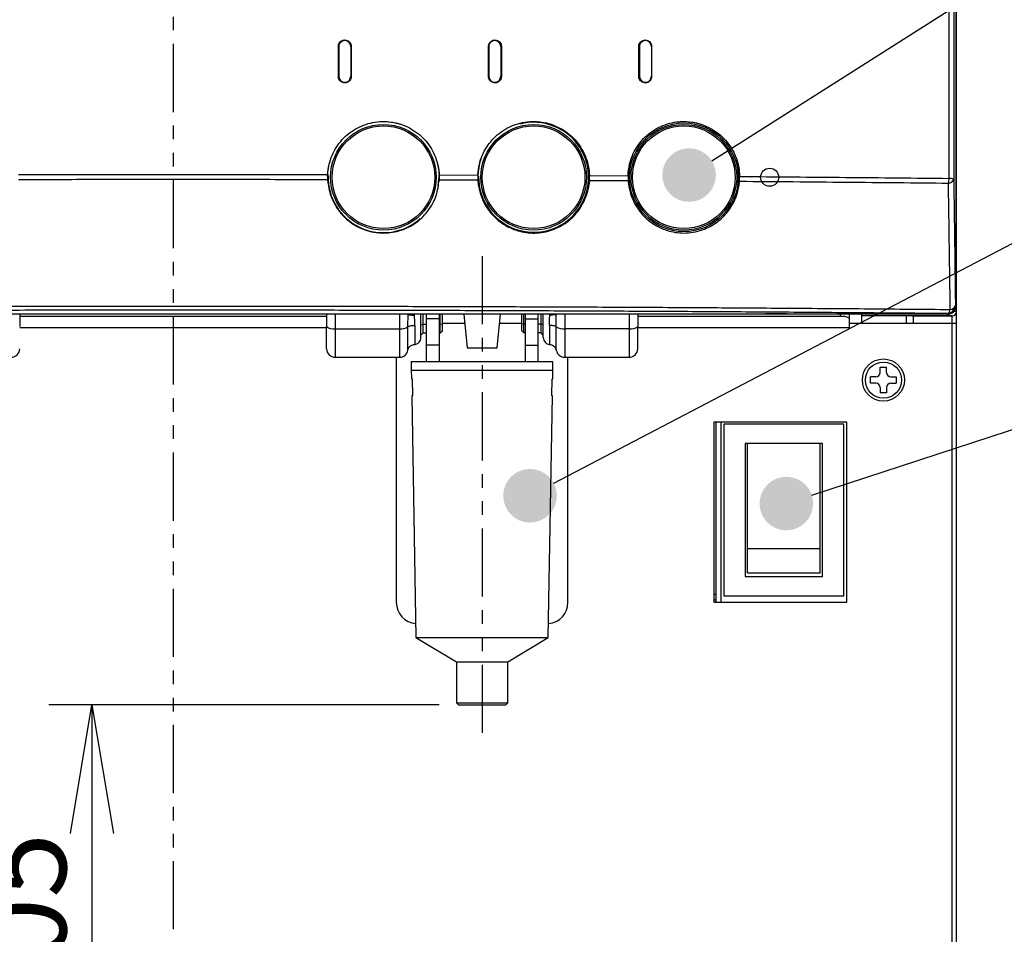
# Model space of a CAD drawing. Extents: x 230 to 4143, y 0 to 2754.
# Drawn here: x 1994 to 2223, y 684 to 897 of the extents above; entities that cross this region are included whole.
import ezdxf

# ---------------------------------------------------------------- set-up
doc = ezdxf.new("R2010")
doc.units = 0
doc.header["$PDMODE"] = 3
doc.linetypes.add('PHANTOM2', pattern=[31.75, 15.875, -3.175, 3.175, -3.175, 3.175, -3.175])
doc.layers.get('0').update_dxf_attribs({"linetype": 'CONTINUOUS'})
doc.layers.get('DEFPOINTS').update_dxf_attribs({"linetype": 'CONTINUOUS'})
doc.layers.add('DANMEN', color=7, linetype='CONTINUOUS')
doc.layers.add('SUNPOU', color=7, linetype='CONTINUOUS')
doc.styles.get("Standard").update_dxf_attribs({"font": 'ROMANS', "bigfont": 'EXTFONT.shx'})
doc.dimstyles.new('STANDARD$0', dxfattribs={"dimscale": 10, "dimtxt": 2, "dimasz": 3, "dimexe": 1, "dimexo": 1, "dimgap": 0.6, "dimtad": 3, "dimdec": 0, "dimzin": 0, "dimdsep": 46, "dimtxsty": 'STANDARD', "dimblk1": 'OPEN', "dimblk2": 'OPEN', "dimsah": 1, "dimcen": 1.5, "dimclrd": 3, "dimclrt": 7, "dimadec": 0, "dimazin": 0, "dimtfac": 1, "dimtdec": 0, "dimtix": 1, "dimtmove": 0, "dimatfit": 0, "dimldrblk": 'DOTSMALL', "dimfxl": 1, "dimtvp": 1, "dimtolj": 1, "dimtzin": 0, "dimarcsym": 0})

# ---------------------------------------------------------------- blocks, each defined once
blk = doc.blocks.new('_OPEN')
at = {"color": 0, "linetype": 'ByBlock'}
for p, q in [((-1, 0.1667), (0, 0)), ((0, 0), (-1, -0.1667)), ((0, 0), (-1, 0))]:
    blk.add_line(p, q, dxfattribs=at)
blk = doc.blocks.new('*D47')
at = {"layer": 'DEFPOINTS', "color": 0}
for p in [(2101.51, 737.33), (2010.59, 632.23), (2101.51, 632.23)]:
    blk.add_point(p, dxfattribs=at)
at = {"layer": 'SUNPOU', "color": 0, "lineweight": -2}
for p, q in [((2091.51, 737.33), (2000.59, 737.33)), ((2091.51, 632.23), (2000.59, 632.23))]:
    blk.add_line(p, q, dxfattribs=at)
at = {"layer": 'SUNPOU', "color": 7, "lineweight": -2}
blk.add_line((2010.59, 707.33), (2010.59, 662.23), dxfattribs=at)
at = {"layer": 'SUNPOU', "color": 7, "lineweight": -2, "xscale": 30, "yscale": 30, "zscale": 30}
for p, rotation in [((2010.59, 737.33), 90), ((2010.59, 632.23), 270)]:
    blk.add_blockref('_OPEN', p, dxfattribs=dict(at, rotation=rotation))
at = {"layer": 'SUNPOU', "color": 7, "insert": (1994.59, 684.78), "char_height": 20, "attachment_point": 5, "rotation": 90}
blk.add_mtext('\\A1;105', dxfattribs=at)
blk = doc.blocks.new('_DotSmall')
at = {"color": 0, "linetype": 'ByBlock', "const_width": 0.5}
blk.add_lwpolyline([(-0.0625, 0, 1), (0.0625, 0, 1)], format="xyb", close=True, dxfattribs=at)

msp = doc.modelspace()

# ---------------------------------------------------------------- hatches: boundary and pattern name
at = {"layer": 'SUNPOU'}
h = msp.add_hatch(color=7, dxfattribs=at)
edge = h.paths.add_edge_path(flags=0)
edge.add_arc((2149.73, 860.81), 6.25, 0, 360)
h = msp.add_hatch(color=7, dxfattribs=at)
edge = h.paths.add_edge_path(flags=0)
edge.add_arc((2112.67, 786.06), 6.25, 0, 360)
h = msp.add_hatch(color=7, dxfattribs=at)
edge = h.paths.add_edge_path(flags=0)
edge.add_arc((2172.4, 784.24), 6.25, 0, 360)

# ---------------------------------------------------------------- linework, layer by layer
at = {"color": 2}
for p, q in [((2211.94, 830.37), (2211.94, 1255.03)), ((2212.01, 638.53), (2212.01, 1256.03)), ((2211.4, 1250.85), (2211.4, 859.89)), ((2068.01, 883.8), (2068.01, 890.8)), ((2068.11, 890.75), (2068.11, 883.85)), ((2070.91, 890.75), (2070.91, 883.85)), ((2071.01, 890.8), (2071.01, 883.8)), ((2103.01, 883.8), (2103.01, 890.8)), ((2103.06, 890.75), (2103.06, 883.85)), ((2105.86, 890.75), (2105.86, 883.85)), ((2106.01, 890.8), (2106.01, 883.8)), ((2138.01, 883.8), (2138.01, 890.8)), ((2138.16, 890.75), (2138.16, 883.85)), ((2140.96, 890.75), (2140.96, 883.85)), ((2141.01, 890.8), (2141.01, 883.8)), ((2077.66, 873.27), (2078.51, 873.3)), ((2078.51, 873.3), (2080.65, 873.12)), ((2080.65, 873.12), (2082.46, 872.69)), ((2110.23, 872.88), (2111.06, 873.07)), ((2111.06, 873.07), (2113.19, 873.3)), ((2113.19, 873.3), (2114.99, 873.22)), ((2147.66, 873.27), (2148.51, 873.3)), ((2148.51, 873.3), (2150.65, 873.12)), ((2150.65, 873.12), (2152.43, 872.7)), ((2065.56, 861.38), (2065.77, 862.86)), ((2091.14, 863.39), (2091.47, 861.38)), ((2065.51, 860.59), (2065.56, 861.38)), ((2091.47, 861.38), (2091.48, 859.37)), ((2091.5, 860.85), (2100.52, 860.82)), ((2126.51, 860.7), (2135.52, 860.65)), ((2091.23, 858.19), (2091.4, 859.97)), ((2091.23, 858.15), (2091.23, 858.19)), ((2100.53, 859.63), (2091.5, 859.66)), ((2126.49, 859.55), (2126.23, 857.63)), ((2126.5, 859.82), (2126.49, 859.55)), ((2135.54, 859.45), (2126.49, 859.5)), ((2211.79, 830.52), (2211.94, 830.37)), ((2209.94, 828.37), (1849.08, 828.37)), ((1993.76, 828.37), (1993.76, 825.52)), ((2065.26, 828.37), (2065.26, 825.52)), ((2067.26, 828.37), (2067.26, 818.33)), ((2082.26, 828.37), (2082.26, 818.33)), ((2084.23, 825.43), (2084.26, 828.38)), ((2085.76, 828.16), (2085.76, 828.37)), ((2087.76, 824.03), (2087.76, 828.37)), ((2088.51, 828.37), (2088.51, 817.33)), ((2091.51, 828.37), (2091.51, 817.33)), ((2091.76, 824.03), (2091.76, 828.37)), ((2092.26, 826.12), (2092.26, 828.37)), ((2092.27, 828.33), (2092.26, 828.33)), ((2097.23, 828.37), (2098.01, 820.53)), ((2105.01, 820.53), (2105.8, 828.37)), ((2110.76, 826.12), (2110.76, 828.37)), ((2110.76, 828.33), (2110.76, 828.33)), ((2111.26, 824.03), (2111.26, 828.37)), ((2111.51, 828.37), (2111.51, 817.33)), ((2114.51, 828.37), (2114.51, 817.33)), ((2115.26, 824.03), (2115.26, 828.37)), ((2117.26, 828.16), (2117.26, 828.37)), ((2118.79, 825.43), (2118.76, 828.38)), ((2120.76, 828.37), (2120.76, 818.33)), ((2135.76, 828.37), (2135.76, 818.33)), ((2137.76, 828.37), (2137.76, 825.52)), ((2185.01, 827.84), (2185.01, 828.37)), ((2187.01, 828.37), (2187.01, 825.23)), ((2190.01, 826.23), (2190.01, 828.37)), ((2193.01, 828.37), (2193.01, 828.03)), ((2209.94, 828.37), (2209.79, 828.52)), ((2212.01, 829.04), (2211.43, 829.04)), ((2065.26, 827.84), (1993.76, 827.84)), ((2087.26, 825.93), (2087.76, 826.02)), ((2087.76, 826.02), (2088.51, 826.02)), ((2091.51, 827.33), (2088.51, 827.33)), ((2091.51, 826.02), (2091.76, 826.02)), ((2091.76, 826.02), (2092.26, 826.12)), ((2092.26, 826.33), (2092.27, 826.33)), ((2097.44, 826.23), (2092.26, 826.23)), ((2110.76, 826.23), (2105.58, 826.23)), ((2110.76, 826.33), (2110.76, 826.33)), ((2111.26, 826.02), (2110.76, 826.12)), ((2111.51, 826.02), (2111.26, 826.02)), ((2111.51, 827.33), (2114.51, 827.33)), ((2115.26, 826.02), (2114.51, 826.02)), ((2115.76, 825.93), (2115.26, 826.02)), ((2185.01, 827.84), (2137.76, 827.84)), ((2212.01, 826.23), (2187.01, 826.23)), ((2211.01, 828.03), (2190.01, 828.03)), ((2200.41, 826.23), (2200.41, 828.03)), ((2202.01, 826.23), (2202.01, 828.03)), ((2202.01, 828.02), (2211.01, 828.02)), ((2211.01, 638.13), (2211.01, 828.03)), ((2065.26, 825.23), (1993.76, 825.23)), ((2067.26, 825), (2082.26, 825)), ((2084.23, 820), (2084.23, 825.43)), ((2087.26, 823.53), (2087.76, 824.03)), ((2087.76, 824.03), (2088.51, 824.03)), ((2091.51, 824.03), (2091.76, 824.03)), ((2091.76, 824.03), (2092.26, 824.53)), ((2111.26, 824.03), (2110.76, 824.53)), ((2111.51, 824.03), (2111.26, 824.03)), ((2115.26, 824.03), (2114.51, 824.03)), ((2115.76, 823.53), (2115.26, 824.03)), ((2118.79, 820), (2118.79, 825.43)), ((2135.76, 825), (2120.76, 825)), ((2187.01, 825.23), (2137.76, 825.23)), ((2091.51, 821.17), (2088.51, 821.17)), ((2098.01, 820.53), (2105.01, 820.53)), ((2111.51, 821.17), (2114.51, 821.17)), ((2067.26, 818.33), (2082.26, 818.33)), ((2081.51, 818.33), (2081.51, 761.23)), ((2085.01, 817.33), (2118.01, 817.33)), ((2085.01, 817.33), (2085.01, 815.33)), ((2118.01, 815.33), (2118.01, 817.33)), ((2120.76, 818.33), (2135.76, 818.33)), ((2121.51, 761.23), (2121.51, 818.33)), ((2085.01, 815.33), (2118.01, 815.33)), ((2085.01, 815.33), (2085.05, 813.33)), ((2117.98, 813.33), (2118.01, 815.33)), ((2194.26, 816.04), (2195.76, 816.04)), ((2194.26, 814.78), (2194.26, 816.04)), ((2195.76, 814.78), (2195.76, 816.04)), ((2085.05, 813.33), (2085.18, 813.33)), ((2117.84, 813.33), (2117.98, 813.33)), ((2193.26, 813.78), (2192, 813.78)), ((2192, 812.28), (2192, 813.78)), ((2193.26, 812.28), (2192, 812.28)), ((2196.76, 813.78), (2198.02, 813.78)), ((2196.76, 812.28), (2198.02, 812.28)), ((2198.02, 813.78), (2198.02, 812.28)), ((2194.26, 811.28), (2194.26, 810.02)), ((2195.76, 810.02), (2194.26, 810.02)), ((2195.76, 811.28), (2195.76, 810.02)), ((2085.25, 809.33), (2085.12, 809.33)), ((2085.12, 809.33), (2086.1, 753.03)), ((2116.92, 753.03), (2117.91, 809.33)), ((2117.91, 809.33), (2117.77, 809.33)), ((2186.51, 803.23), (2155.51, 803.23)), ((2155.51, 803.23), (2155.51, 761.23)), ((2156.01, 761.23), (2156.01, 803.23)), ((2157.21, 761.23), (2157.21, 803.23)), ((2186.51, 761.23), (2186.51, 803.23)), ((2157.81, 802.73), (2157.81, 762.73)), ((2185.81, 802.73), (2157.81, 802.73)), ((2185.81, 762.73), (2185.81, 802.73)), ((2180.81, 798.23), (2162.81, 798.23)), ((2162.81, 798.23), (2162.81, 767.23)), ((2163.31, 768.13), (2163.31, 798.23)), ((2180.31, 768.13), (2180.31, 798.23)), ((2180.81, 767.23), (2180.81, 798.23)), ((2163.31, 773.73), (2180.31, 773.73)), ((2162.81, 767.23), (2180.81, 767.23)), ((2163.31, 768.13), (2180.31, 768.13)), ((2156.01, 763.03), (2155.51, 763.03)), ((2155.51, 761.83), (2156.01, 761.83)), ((2157.81, 762.73), (2185.81, 762.73)), ((2155.51, 761.23), (2186.51, 761.23)), ((2086.1, 753.03), (2116.92, 753.03)), ((2086.1, 753.03), (2095.51, 747.33)), ((2107.51, 747.33), (2116.92, 753.03)), ((2095.51, 747.33), (2107.51, 747.33)), ((2095.51, 747.33), (2095.51, 737.83)), ((2107.51, 737.83), (2107.51, 747.33)), ((2095.51, 737.83), (2107.51, 737.83)), ((2095.51, 737.83), (2096.01, 737.33)), ((2096.01, 737.33), (2107.01, 737.33)), ((2107.01, 737.33), (2107.51, 737.83))]:
    msp.add_line(p, q, dxfattribs=at)
for points in [[(2210.3, 860.04), (2210.3, 1251.01)], [(2085.18, 813.33), (2085.25, 809.33)], [(2117.77, 809.33), (2117.84, 813.33)]]:
    msp.add_lwpolyline(points, dxfattribs=at)
for centre, radius in [((2078.51, 860.3), 12.31), ((2078.51, 860.3), 11.96), ((2113.51, 860.3), 12.31), ((2113.51, 860.3), 11.96), ((2148.51, 860.3), 12.67), ((2148.51, 860.3), 12.31), ((2148.51, 860.3), 11.96), ((2168.51, 860.3), 2.1), ((2195.01, 813.03), 4.91), ((2195.01, 813.03), 4.21)]:
    msp.add_circle(centre, radius, dxfattribs=at)
for centre, radius, start, end in [((2069.51, 890.75), 1.4, 0, 180.0233), ((2104.46, 890.75), 1.4, 0, 180.0233), ((2139.56, 890.75), 1.4, 0, 180.0233), ((2069.51, 883.85), 1.4, 180, 359.9894), ((2104.46, 883.85), 1.4, 180, 359.9894), ((2139.56, 883.85), 1.4, 180, 359.9894), ((2113.51, 860.3), 12.81, 178.9934, 104.3919), ((2113.51, 860.3), 13, 160.9842, 196.4515), ((2148.51, 860.3), 13, 168.9873, 185.4676), ((2148.51, 860.3), 13, 338.35, 13.5173), ((2078.51, 860.3), 12.9, 178.4713, 311.7818), ((2206.24, 859.91), 4.06, 344.9874, 1.8737), ((2210.06, 860.24), 1.38, 274.3403, 345.5826), ((2210.48, 857.28), 2.77, 70.5406, 93.6191), ((2209.79, 830.52), 2, 270.0203, 0.0663), ((2210.47, 830.84), 1.36, 275.5277, 346.2923), ((2209.47, 829.61), 1.14, 286.7051, 353.727), ((2211.01, 829.03), 1, 270, 0), ((2042.7, 826.22), 43.11, 359.4068, 2.5712), ((2185.5, 824.7), 3.18, 61.5183, 98.7793), ((2066.79, 827.32), 2.37, 229.6091, 281.3693), ((2082.63, 828.06), 3.08, 263.2237, 301.4533), ((2120.4, 828.06), 3.08, 238.5467, 276.7764), ((2136.23, 827.32), 2.37, 258.6308, 310.3908), ((1991.76, 820.33), 2, 270, 0), ((2067.26, 820.33), 2, 180, 270), ((2082.26, 820.33), 2, 270, 350.4059), ((2120.76, 820.33), 2, 189.5941, 270), ((2135.76, 820.33), 2, 270, 0), ((2193.26, 814.78), 1, 270, 0), ((2196.76, 814.78), 1, 180, 270), ((2193.26, 811.28), 1, 0, 90), ((2196.76, 811.28), 1, 90, 180), ((2086.51, 761.23), 5, 180, 264.6202), ((2116.51, 761.23), 5, 275.3798, 0)]:
    msp.add_arc(centre, radius, start, end, dxfattribs=at)
msp.add_ellipse((2170.01, 828.48), major_axis=(2.5, 0), ratio=0.017455, dxfattribs=at)
msp.add_ellipse((2209.94, 830.37), major_axis=(1.89, 0.66), ratio=0.99805, start_param=4.375079, end_param=5.947092, dxfattribs=at)
for points, knots in [([(2068.01, 890.8), (2068.02, 890.92), (2068.04, 891.2), (2068.23, 891.63), (2068.57, 892.01), (2069.03, 892.25), (2069.54, 892.33), (2070.05, 892.23), (2070.49, 891.97), (2070.82, 891.59), (2070.99, 891.17), (2071.01, 890.9), (2071.01, 890.8)], [0, 0, 0, 0, 0.074892, 0.182248, 0.290434, 0.399106, 0.507708, 0.615706, 0.722813, 0.829121, 0.935075, 1, 1, 1, 1]), ([(2103.01, 890.8), (2103.02, 890.92), (2103.04, 891.2), (2103.23, 891.63), (2103.57, 892), (2104.02, 892.25), (2104.54, 892.33), (2105.05, 892.23), (2105.5, 891.97), (2105.83, 891.57), (2105.99, 891.16), (2106.01, 890.9), (2106.01, 890.8)], [0, 0, 0, 0, 0.074851, 0.180392, 0.288012, 0.397649, 0.50838, 0.618746, 0.727391, 0.833718, 0.9382, 1, 1, 1, 1]), ([(2138.01, 890.8), (2138.02, 890.92), (2138.04, 891.2), (2138.22, 891.62), (2138.56, 891.99), (2139.01, 892.25), (2139.53, 892.33), (2140.05, 892.23), (2140.51, 891.96), (2140.84, 891.56), (2140.99, 891.15), (2141.01, 890.89), (2141.01, 890.8)], [0, 0, 0, 0, 0.074451, 0.176933, 0.283047, 0.393429, 0.507008, 0.621165, 0.73276, 0.8398, 0.94255, 1, 1, 1, 1]), ([(2071.01, 883.8), (2070.99, 883.63), (2070.96, 883.29), (2070.7, 882.84), (2070.32, 882.5), (2069.84, 882.31), (2069.32, 882.28), (2068.83, 882.43), (2068.41, 882.74), (2068.13, 883.16), (2068.02, 883.54), (2068.01, 883.75), (2068.01, 883.8)], [0, 0, 0, 0, 0.107865, 0.215703, 0.324163, 0.432994, 0.541517, 0.649209, 0.755944, 0.862037, 0.968062, 1, 1, 1, 1]), ([(2106.01, 883.8), (2105.99, 883.63), (2105.96, 883.3), (2105.7, 882.85), (2105.33, 882.51), (2104.84, 882.31), (2104.32, 882.28), (2103.82, 882.44), (2103.4, 882.75), (2103.12, 883.17), (2103.02, 883.54), (2103.01, 883.75), (2103.01, 883.8)], [0, 0, 0, 0, 0.106705, 0.213341, 0.321701, 0.43199, 0.542906, 0.652828, 0.760617, 0.866163, 0.970347, 1, 1, 1, 1]), ([(2141.01, 883.8), (2141, 883.63), (2140.96, 883.3), (2140.71, 882.86), (2140.34, 882.52), (2139.86, 882.31), (2139.33, 882.28), (2138.82, 882.44), (2138.4, 882.75), (2138.11, 883.18), (2138.02, 883.55), (2138.01, 883.76), (2138.01, 883.8)], [0, 0, 0, 0, 0.104446, 0.208775, 0.316248, 0.428047, 0.542357, 0.656033, 0.766127, 0.871522, 0.973366, 1, 1, 1, 1]), ([(2065.53, 860.92), (2065.61, 861.73), (2065.76, 863.26), (2066.5, 865.42), (2067.52, 867.37), (2068.87, 869.11), (2070.49, 870.61), (2072.35, 871.82), (2074.38, 872.7), (2076.54, 873.21), (2078.76, 873.36), (2080.97, 873.13), (2083.11, 872.53), (2085.11, 871.57), (2086.92, 870.3), (2088.48, 868.74), (2089.75, 866.96), (2090.69, 864.99), (2091.32, 862.94), (2091.44, 861.54), (2091.5, 860.85)], [0, 0, 0, 0, 0.06115, 0.116404, 0.171661, 0.227301, 0.282942, 0.33885, 0.394758, 0.450771, 0.506783, 0.56268, 0.618575, 0.674094, 0.72961, 0.784549, 0.839487, 0.89389, 0.948293, 1, 1, 1, 1]), ([(2100.52, 860.82), (2100.6, 861.66), (2100.75, 863.23), (2101.49, 865.4), (2102.5, 867.32), (2103.82, 869.05), (2105.42, 870.56), (2107.27, 871.77), (2109.3, 872.67), (2111.47, 873.2), (2113.72, 873.37), (2115.96, 873.13), (2118.14, 872.52), (2120.17, 871.54), (2121.99, 870.24), (2123.56, 868.65), (2124.82, 866.84), (2125.74, 864.86), (2126.34, 862.8), (2126.45, 861.39), (2126.51, 860.7)], [0, 0, 0, 0, 0.062961, 0.116885, 0.170814, 0.225722, 0.280636, 0.336557, 0.392481, 0.449155, 0.505828, 0.562678, 0.619523, 0.675733, 0.731935, 0.786779, 0.841616, 0.894957, 0.948297, 1, 1, 1, 1]), ([(2135.52, 860.65), (2135.59, 861.55), (2135.73, 863.16), (2136.48, 865.36), (2137.45, 867.25), (2138.74, 868.96), (2140.3, 870.46), (2142.12, 871.69), (2144.14, 872.61), (2146.32, 873.18), (2148.6, 873.37), (2150.89, 873.15), (2153.12, 872.53), (2155.21, 871.52), (2157.07, 870.18), (2158.65, 868.53), (2159.91, 866.69), (2160.8, 864.69), (2161.38, 862.61), (2161.47, 861.19), (2161.51, 860.48)], [0, 0, 0, 0, 0.066064, 0.117867, 0.169679, 0.223198, 0.276727, 0.332344, 0.387967, 0.445442, 0.502916, 0.561235, 0.619545, 0.677022, 0.734483, 0.789462, 0.844426, 0.89642, 0.94841, 1, 1, 1, 1]), ([(1993.5, 860.92), (1999.48, 860.93), (2011.47, 860.94), (2029.5, 860.95), (2047.54, 860.94), (2059.53, 860.93), (2065.53, 860.92)], [0, 0, 0, 0, 0.249745, 0.5, 0.749745, 1, 1, 1, 1]), ([(2065.53, 860.92), (2065.52, 860.7), (2065.5, 860.28), (2065.52, 859.9), (2065.52, 859.72)], [0, 0, 0, 0, 0.526819, 1, 1, 1, 1]), ([(2091.5, 859.66), (2091.5, 859.86), (2091.52, 860.24), (2091.51, 860.66), (2091.5, 860.85)], [0, 0, 0, 0, 0.541298, 1, 1, 1, 1]), ([(2100.52, 860.82), (2100.52, 860.6), (2100.51, 860.18), (2100.52, 859.81), (2100.53, 859.63)], [0, 0, 0, 0, 0.515856, 1, 1, 1, 1]), ([(2126.49, 859.5), (2126.5, 859.71), (2126.52, 860.09), (2126.51, 860.51), (2126.51, 860.7)], [0, 0, 0, 0, 0.539782, 1, 1, 1, 1]), ([(2135.52, 860.65), (2135.51, 860.44), (2135.51, 860.01), (2135.53, 859.64), (2135.54, 859.45)], [0, 0, 0, 0, 0.502305, 1, 1, 1, 1]), ([(2161.47, 859.29), (2161.49, 859.49), (2161.51, 859.87), (2161.51, 860.29), (2161.51, 860.48)], [0, 0, 0, 0, 0.534083, 1, 1, 1, 1]), ([(2161.51, 860.48), (2161.56, 860.48), (2165.77, 860.45), (2174.08, 860.39), (2186.32, 860.28), (2198.42, 860.17), (2206.34, 860.09), (2210.3, 860.04)], [0, 0, 0, 0, 0.003224, 0.251871, 0.500518, 0.750259, 1, 1, 1, 1]), ([(2065.52, 859.72), (2059.54, 859.73), (2047.55, 859.75), (2029.52, 859.75), (2011.48, 859.75), (1999.5, 859.73), (1993.5, 859.72)], [0, 0, 0, 0, 0.249744, 0.5, 0.749744, 1, 1, 1, 1]), ([(2065.52, 859.72), (2065.62, 858.81), (2065.82, 856.98), (2066.81, 854.44), (2068.25, 852.18), (2070.06, 850.31), (2072.21, 848.84), (2074.48, 847.86), (2076.83, 847.35), (2079.05, 847.25), (2081.16, 847.52), (2083.67, 848.25), (2086.52, 849.83), (2089.21, 852.59), (2091.02, 855.99), (2091.34, 858.45), (2091.5, 859.66)], [0, 0, 0, 0, 0.075262, 0.150509, 0.219996, 0.28943, 0.35327, 0.417041, 0.471588, 0.526099, 0.573262, 0.620424, 0.708894, 0.80034, 0.901416, 1, 1, 1, 1]), ([(2100.53, 859.63), (2100.63, 858.72), (2100.84, 856.91), (2101.83, 854.4), (2103.26, 852.16), (2105.09, 850.28), (2107.29, 848.79), (2109.55, 847.84), (2111.75, 847.37), (2113.78, 847.25), (2115.85, 847.46), (2118.43, 848.14), (2121.32, 849.68), (2124.02, 852.34), (2125.53, 855.09), (2126.28, 857.54), (2126.42, 858.85), (2126.49, 859.5)], [0, 0, 0, 0, 0.075023, 0.15005, 0.221186, 0.292281, 0.360268, 0.428174, 0.47687, 0.525536, 0.574442, 0.62333, 0.712003, 0.799178, 0.893206, 0.94659, 1, 1, 1, 1]), ([(2135.54, 859.45), (2135.65, 858.56), (2135.88, 856.78), (2136.88, 854.32), (2138.31, 852.11), (2140.16, 850.22), (2142.41, 848.72), (2144.75, 847.78), (2147.02, 847.34), (2149.1, 847.26), (2151.23, 847.53), (2153.24, 848.13), (2155.06, 849.02), (2157.12, 850.42), (2159.24, 852.68), (2160.95, 855.87), (2161.29, 858.13), (2161.47, 859.29)], [0, 0, 0, 0, 0.074552, 0.149125, 0.22206, 0.294967, 0.367646, 0.440235, 0.491018, 0.541761, 0.592867, 0.643935, 0.688661, 0.733389, 0.817346, 0.906436, 1, 1, 1, 1]), ([(2210.17, 858.86), (2206.23, 858.9), (2198.35, 858.98), (2186.28, 859.09), (2174.03, 859.2), (2165.71, 859.26), (2161.51, 859.29), (2161.47, 859.29)], [0, 0, 0, 0, 0.248949, 0.497897, 0.747941, 0.997985, 1, 1, 1, 1]), ([(2210.6, 829.49), (2210.53, 834.12), (2210.42, 841.33), (2210.28, 851.12), (2210.21, 856.28), (2210.17, 858.86)], [0, 0, 0, 0, 0.474344, 0.737171, 1, 1, 1, 1]), ([(2211.4, 859.89), (2211.4, 859.73), (2211.47, 854.57), (2211.6, 844.77), (2211.73, 835.16), (2211.79, 830.52)], [0, 0, 0, 0, 0.016341, 0.525663, 1, 1, 1, 1]), ([(1848.42, 829.49), (1854.37, 829.54), (1866.26, 829.65), (1884.69, 829.79), (1903.86, 829.92), (1923.83, 830.03), (1944.56, 830.13), (1965.59, 830.2), (1986.82, 830.25), (2008.15, 830.28), (2028.5, 830.29), (2047.82, 830.29), (2066.09, 830.26), (2084.28, 830.22), (2101.11, 830.17), (2118.19, 830.11), (2135.47, 830.03), (2154.07, 829.93), (2172.86, 829.8), (2191.8, 829.66), (2204.33, 829.54), (2210.6, 829.49)], [0, 0, 0, 0, 0.053264, 0.106566, 0.15983, 0.216374, 0.273096, 0.329909, 0.386721, 0.443443, 0.499987, 0.548477, 0.597024, 0.64557, 0.694061, 0.732681, 0.784353, 0.836058, 0.88773, 0.943865, 1, 1, 1, 1]), ([(2209.79, 828.52), (2204.14, 828.57), (2192.82, 828.67), (2175.29, 828.81), (2157.4, 828.93), (2139.18, 829.03), (2120.7, 829.12), (2102.31, 829.19), (2084.04, 829.25), (2065.93, 829.29), (2047.74, 829.31), (2028.5, 829.32), (2008.24, 829.31), (1987.01, 829.27), (1965.88, 829.22), (1944.94, 829.15), (1924.31, 829.06), (1904.42, 828.95), (1885.33, 828.82), (1866.99, 828.68), (1855.15, 828.57), (1849.23, 828.52)], [0, 0, 0, 0, 0.050881, 0.101892, 0.152968, 0.204043, 0.255053, 0.305933, 0.354424, 0.402971, 0.451518, 0.500008, 0.556553, 0.613275, 0.670088, 0.726901, 0.783623, 0.840167, 0.893432, 0.946735, 1, 1, 1, 1]), ([(2084.26, 828.38), (2084.27, 828.36), (2084.29, 828.33), (2084.42, 828.28), (2084.6, 828.24), (2084.89, 828.2), (2085.28, 828.17), (2085.61, 828.16), (2085.76, 828.16)], [0, 0, 0, 0, 0.155097, 0.306083, 0.449476, 0.582794, 0.813901, 1, 1, 1, 1]), ([(2085.26, 828.18), (2085.11, 828.19), (2084.87, 828.2), (2084.6, 828.24), (2084.41, 828.28), (2084.29, 828.33), (2084.27, 828.36), (2084.26, 828.38)], [0, 0, 0, 0, 0.257128, 0.427064, 0.609841, 0.802304, 1, 1, 1, 1]), ([(2087.26, 822.93), (2087.26, 822.93), (2087.26, 822.82), (2087.26, 823.2), (2087.26, 824.13), (2087.26, 825.37), (2087.26, 826.47), (2087.26, 827.4), (2087.26, 828.03), (2087.26, 828.37)], [0, 0, 0, 0, 0.000319, 0.216917, 0.432844, 0.649548, 0.758063, 0.866868, 1, 1, 1, 1]), ([(2115.76, 822.93), (2115.76, 822.93), (2115.76, 822.82), (2115.76, 823.2), (2115.76, 824.13), (2115.76, 825.37), (2115.76, 826.47), (2115.76, 827.4), (2115.76, 828.03), (2115.76, 828.37)], [0, 0, 0, 0, 0.00016, 0.216792, 0.432754, 0.649493, 0.758024, 0.866847, 1, 1, 1, 1]), ([(2118.76, 828.38), (2118.74, 828.35), (2118.69, 828.3), (2118.35, 828.22), (2117.86, 828.17), (2117.46, 828.16), (2117.26, 828.16)], [0, 0, 0, 0, 0.250491, 0.500225, 0.750022, 1, 1, 1, 1]), ([(2092.26, 824.53), (2092.26, 824.62), (2092.26, 824.79), (2092.26, 825.16), (2092.26, 825.61), (2092.26, 825.95), (2092.26, 826.12)], [0, 0, 0, 0, 0.249997, 0.499995, 0.749997, 1, 1, 1, 1]), ([(2110.76, 824.53), (2110.76, 824.62), (2110.76, 824.79), (2110.76, 825.16), (2110.76, 825.61), (2110.76, 825.95), (2110.76, 826.12)], [0, 0, 0, 0, 0.249997, 0.499995, 0.749997, 1, 1, 1, 1]), ([(2117.22, 825.78), (2117.22, 826.17), (2117.22, 826.96), (2117.25, 827.76), (2117.26, 828.16)], [0, 0, 0, 0, 0.500331, 1, 1, 1, 1]), ([(2065.26, 820.33), (2065.26, 820.43), (2065.26, 820.62), (2065.26, 821.98), (2065.26, 823.66), (2065.26, 824.94), (2065.26, 825.52)], [0, 0, 0, 0, 0.289205, 0.559219, 0.797512, 1, 1, 1, 1]), ([(2084.23, 825.43), (2084.28, 825.48), (2084.38, 825.57), (2084.76, 825.69), (2085.24, 825.76), (2085.62, 825.77), (2085.8, 825.78)], [0, 0, 0, 0, 0.25033, 0.500109, 0.750041, 1, 1, 1, 1]), ([(2085.8, 825.78), (2085.8, 825.17), (2085.8, 823.94), (2085.8, 822.47), (2085.8, 821.59), (2085.8, 821.22), (2085.8, 821.34), (2085.8, 821.34)], [0, 0, 0, 0, 0.250027, 0.500293, 0.749552, 0.999957, 1, 1, 1, 1]), ([(2118.79, 825.43), (2118.76, 825.46), (2118.71, 825.52), (2118.49, 825.62), (2118.14, 825.71), (2117.66, 825.77), (2117.36, 825.78), (2117.22, 825.78)], [0, 0, 0, 0, 0.159817, 0.312934, 0.587696, 0.816054, 1, 1, 1, 1]), ([(2117.22, 825.78), (2117.22, 825.16), (2117.22, 823.93), (2117.22, 822.48), (2117.22, 821.58), (2117.22, 821.27), (2117.22, 821.33), (2117.22, 821.33)], [0, 0, 0, 0, 0.249995, 0.49999, 0.749986, 0.999981, 1, 1, 1, 1]), ([(2137.76, 820.33), (2137.76, 820.43), (2137.76, 820.62), (2137.76, 821.98), (2137.76, 823.66), (2137.76, 824.94), (2137.76, 825.52)], [0, 0, 0, 0, 0.289205, 0.559219, 0.797512, 1, 1, 1, 1]), ([(2084.27, 820.11), (2084.28, 820.15), (2084.31, 820.37), (2084.51, 820.69), (2084.86, 821.06), (2085.32, 821.29), (2085.66, 821.32), (2085.81, 821.33)], [0, 0, 0, 0, 0.068667, 0.303825, 0.517052, 0.78677, 1, 1, 1, 1]), ([(2085.75, 821.33), (2085.95, 821.37), (2086.35, 821.43), (2086.85, 821.81), (2087.19, 822.32), (2087.24, 822.73), (2087.26, 822.93)], [0, 0, 0, 0, 0.250498, 0.500265, 0.750129, 1, 1, 1, 1]), ([(2115.76, 822.93), (2115.79, 822.73), (2115.83, 822.32), (2116.17, 821.81), (2116.67, 821.43), (2117.08, 821.37), (2117.28, 821.33)], [0, 0, 0, 0, 0.24987, 0.499734, 0.749502, 1, 1, 1, 1]), ([(2117.21, 821.33), (2117.36, 821.32), (2117.71, 821.29), (2118.16, 821.06), (2118.51, 820.69), (2118.71, 820.37), (2118.74, 820.15), (2118.75, 820.11)], [0, 0, 0, 0, 0.213232, 0.482948, 0.696176, 0.931333, 1, 1, 1, 1])]:
    msp.add_open_spline(points, degree=3, knots=knots, dxfattribs=at)
at = {"layer": 'DANMEN', "color": 1, "linetype": 'PHANTOM2'}
msp.add_line((2029.51, 1272.38), (2029.51, 548.28), dxfattribs=at)
at = {"layer": 'DEFPOINTS', "color": 5, "linetype": 'PHANTOM2'}
msp.add_line((2101.51, 841.92), (2101.51, 729.79), dxfattribs=at)
at = {"layer": 'SUNPOU', "color": 7}
for p, q in [((2155.01, 864.16), (2374.4, 1003.36)), ((2118.21, 788.96), (2370.08, 920.88)), ((2178.34, 786.18), (2368.25, 848.32))]:
    msp.add_line(p, q, dxfattribs=at)

# ---------------------------------------------------------------- dimensions: what is measured, and where the dimension line sits
dim = msp.add_linear_dim(base=(2010.59, 632.23), p1=(2101.51, 737.33), p2=(2101.51, 632.23), angle=90, dimstyle='STANDARD$0', override={"dimclrd": 7}, dxfattribs=at)
dim.commit()
dim.dimension.update_dxf_attribs({"geometry": '*D47', "text_midpoint": (2010.59, 684.78), "dimtype": 160})

doc.saveas('drawing.dxf')
